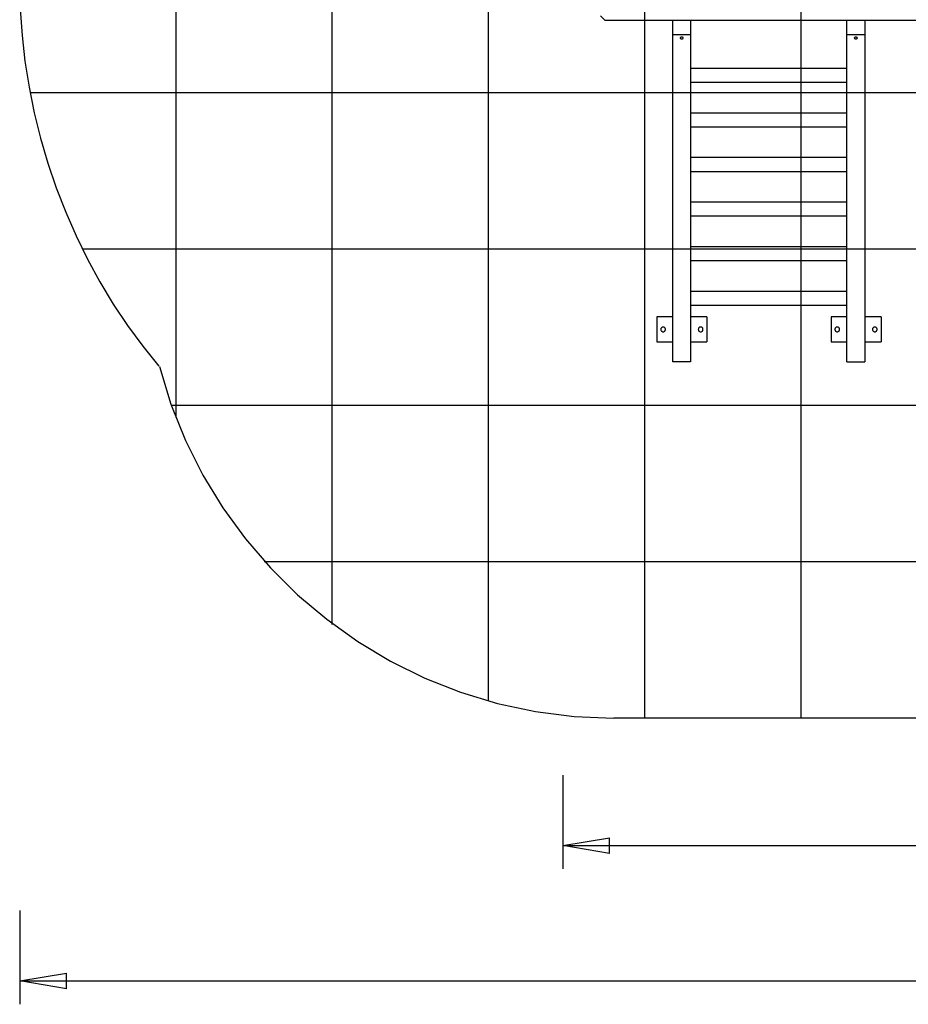
# Model space of a CAD drawing. Extents: x -47.2 to 47.2, y -30.8 to 30.8.
# Drawn here: x -47.2 to -18.8, y -30.8 to 0.7 of the extents above; entities that cross this region are included whole.
import ezdxf

# ---------------------------------------------------------------- set-up
doc = ezdxf.new("R2010")
doc.units = 0
for name, pattern in [('NEW_LINE1', [0]), ('NEW_LINE10', [0]), ('NEW_LINE11', [0]), ('NEW_LINE12', [0]), ('NEW_LINE2', [0])]:
    doc.linetypes.add(name, pattern=pattern)
doc.layers.get('0').update_dxf_attribs({"linetype": 'CONTINUOUS'})

msp = doc.modelspace()

# ---------------------------------------------------------------- linework, layer by layer
at = {"color": 0}
for points in [[(-27.207, -21.6863), (-27.207, 30.8332)], [(-22.2051, -21.6863), (-22.2051, 30.8332)], [(-32.2088, -21.143), (-32.2088, 30.4072)], [(-37.2107, -18.6852), (-37.2107, 28.5655)], [(-42.2126, -12.068), (-42.2126, 24.6761)], [(-28.627, 0.7819), (-28.4769, 0.6319)], [(-18.013, 0.6319), (-28.4769, 0.6319)], [(-26.3161, 0.1698), (-26.3161, 0.6319)], [(-25.746, 0.6319), (-25.746, 0.1698)], [(-20.7441, 0.1698), (-20.7441, 0.6319)], [(-20.1739, 0.6319), (-20.1739, 0.1698)], [(-26.3161, -10.2841), (-26.3161, 0.1698)], [(-25.746, 0.1698), (-26.3161, 0.1698)], [(-25.9811, 0.0699), (-25.9811, 0.0699), (-25.9812, 0.0723), (-25.982, 0.0748), (-25.9832, 0.077), (-25.985, 0.0794), (-25.9869, 0.0815), (-25.9895, 0.0836), (-25.9923, 0.0854), (-25.9957, 0.0874), (-25.9991, 0.0889), (-26.003, 0.0904), (-26.0071, 0.0916), (-26.0116, 0.0928), (-26.0161, 0.0935), (-26.0209, 0.0942), (-26.0259, 0.0946), (-26.0311, 0.0948), (-26.0311, 0.0948), (-26.036, 0.0946), (-26.041, 0.0942), (-26.0457, 0.0935), (-26.0504, 0.0928), (-26.0547, 0.0916), (-26.0588, 0.0904), (-26.0626, 0.0889), (-26.0663, 0.0874), (-26.0694, 0.0854), (-26.0723, 0.0836), (-26.0748, 0.0815), (-26.077, 0.0794), (-26.0787, 0.077), (-26.08, 0.0748), (-26.0808, 0.0723), (-26.0811, 0.0699), (-26.0811, 0.0699), (-26.0808, 0.0672), (-26.08, 0.0647), (-26.0787, 0.0623), (-26.077, 0.0601), (-26.0748, 0.0578), (-26.0723, 0.0558), (-26.0694, 0.0539), (-26.0663, 0.0522), (-26.0626, 0.0505), (-26.0588, 0.0491), (-26.0547, 0.0478), (-26.0504, 0.0468), (-26.0457, 0.0459), (-26.041, 0.0453), (-26.036, 0.0449), (-26.0311, 0.0449), (-26.0311, 0.0449), (-26.0259, 0.0449), (-26.0209, 0.0453), (-26.0161, 0.0459), (-26.0116, 0.0468), (-26.0071, 0.0478), (-26.003, 0.0491), (-25.9991, 0.0505), (-25.9957, 0.0522), (-25.9923, 0.0539), (-25.9895, 0.0558), (-25.9869, 0.0578), (-25.985, 0.0601), (-25.9832, 0.0623), (-25.982, 0.0647), (-25.9812, 0.0672), (-25.9811, 0.0699)], [(-25.9811, 0.0699), (-25.9811, 0.0699), (-25.9812, 0.0723), (-25.982, 0.0748), (-25.9832, 0.077), (-25.985, 0.0794), (-25.9869, 0.0815), (-25.9895, 0.0836), (-25.9923, 0.0854), (-25.9957, 0.0874), (-25.9991, 0.0889), (-26.003, 0.0904), (-26.0071, 0.0916), (-26.0116, 0.0928), (-26.0161, 0.0935), (-26.0209, 0.0942), (-26.0259, 0.0946), (-26.0311, 0.0948), (-26.0311, 0.0948), (-26.036, 0.0946), (-26.041, 0.0942), (-26.0457, 0.0935), (-26.0504, 0.0928), (-26.0547, 0.0916), (-26.0588, 0.0904), (-26.0626, 0.0889), (-26.0663, 0.0874), (-26.0694, 0.0854), (-26.0723, 0.0836), (-26.0748, 0.0815), (-26.077, 0.0794), (-26.0787, 0.077), (-26.08, 0.0748), (-26.0808, 0.0723), (-26.0811, 0.0699), (-26.0811, 0.0699), (-26.0808, 0.0672), (-26.08, 0.0647), (-26.0787, 0.0623), (-26.077, 0.0601), (-26.0748, 0.0578), (-26.0723, 0.0558), (-26.0694, 0.0539), (-26.0663, 0.0522), (-26.0626, 0.0505), (-26.0588, 0.0491), (-26.0547, 0.0478), (-26.0504, 0.0468), (-26.0457, 0.0459), (-26.041, 0.0453), (-26.036, 0.0449), (-26.0311, 0.0449), (-26.0311, 0.0449), (-26.0259, 0.0449), (-26.0209, 0.0453), (-26.0161, 0.0459), (-26.0116, 0.0468), (-26.0071, 0.0478), (-26.003, 0.0491), (-25.9991, 0.0505), (-25.9957, 0.0522), (-25.9923, 0.0539), (-25.9895, 0.0558), (-25.9869, 0.0578), (-25.985, 0.0601), (-25.9832, 0.0623), (-25.982, 0.0647), (-25.9812, 0.0672), (-25.9811, 0.0699)], [(-25.746, 0.1698), (-25.746, -10.2841)], [(-20.7441, -10.2841), (-20.7441, 0.1698)], [(-20.1739, 0.1698), (-20.7441, 0.1698)], [(-20.4089, 0.0699), (-20.4089, 0.0699), (-20.409, 0.0723), (-20.4098, 0.0748), (-20.411, 0.077), (-20.4128, 0.0794), (-20.4147, 0.0815), (-20.4173, 0.0836), (-20.4201, 0.0854), (-20.4235, 0.0874), (-20.4269, 0.0889), (-20.4308, 0.0904), (-20.4349, 0.0916), (-20.4394, 0.0928), (-20.4439, 0.0935), (-20.4487, 0.0942), (-20.4537, 0.0946), (-20.4589, 0.0948), (-20.4589, 0.0948), (-20.4638, 0.0946), (-20.4688, 0.0942), (-20.4736, 0.0935), (-20.4783, 0.0928), (-20.4826, 0.0916), (-20.4867, 0.0904), (-20.4905, 0.0889), (-20.4942, 0.0874), (-20.4973, 0.0854), (-20.5002, 0.0836), (-20.5027, 0.0815), (-20.5049, 0.0794), (-20.5066, 0.077), (-20.5078, 0.0748), (-20.5086, 0.0723), (-20.5089, 0.0699), (-20.5089, 0.0699), (-20.5086, 0.0672), (-20.5078, 0.0647), (-20.5066, 0.0623), (-20.5049, 0.0601), (-20.5027, 0.0578), (-20.5002, 0.0558), (-20.4973, 0.0539), (-20.4942, 0.0522), (-20.4905, 0.0505), (-20.4867, 0.0491), (-20.4826, 0.0478), (-20.4783, 0.0468), (-20.4736, 0.0459), (-20.4688, 0.0453), (-20.4638, 0.0449), (-20.4589, 0.0449), (-20.4589, 0.0449), (-20.4537, 0.0449), (-20.4487, 0.0453), (-20.4439, 0.0459), (-20.4394, 0.0468), (-20.4349, 0.0478), (-20.4308, 0.0491), (-20.4269, 0.0505), (-20.4235, 0.0522), (-20.4201, 0.0539), (-20.4173, 0.0558), (-20.4147, 0.0578), (-20.4128, 0.0601), (-20.411, 0.0623), (-20.4098, 0.0647), (-20.409, 0.0672), (-20.4089, 0.0699)], [(-20.4089, 0.0699), (-20.4089, 0.0699), (-20.409, 0.0723), (-20.4098, 0.0748), (-20.411, 0.077), (-20.4128, 0.0794), (-20.4147, 0.0815), (-20.4173, 0.0836), (-20.4201, 0.0854), (-20.4235, 0.0874), (-20.4269, 0.0889), (-20.4308, 0.0904), (-20.4349, 0.0916), (-20.4394, 0.0928), (-20.4439, 0.0935), (-20.4487, 0.0942), (-20.4537, 0.0946), (-20.4589, 0.0948), (-20.4589, 0.0948), (-20.4638, 0.0946), (-20.4688, 0.0942), (-20.4736, 0.0935), (-20.4783, 0.0928), (-20.4826, 0.0916), (-20.4867, 0.0904), (-20.4905, 0.0889), (-20.4942, 0.0874), (-20.4973, 0.0854), (-20.5002, 0.0836), (-20.5027, 0.0815), (-20.5049, 0.0794), (-20.5066, 0.077), (-20.5078, 0.0748), (-20.5086, 0.0723), (-20.5089, 0.0699), (-20.5089, 0.0699), (-20.5086, 0.0672), (-20.5078, 0.0647), (-20.5066, 0.0623), (-20.5049, 0.0601), (-20.5027, 0.0578), (-20.5002, 0.0558), (-20.4973, 0.0539), (-20.4942, 0.0522), (-20.4905, 0.0505), (-20.4867, 0.0491), (-20.4826, 0.0478), (-20.4783, 0.0468), (-20.4736, 0.0459), (-20.4688, 0.0453), (-20.4638, 0.0449), (-20.4589, 0.0449), (-20.4589, 0.0449), (-20.4537, 0.0449), (-20.4487, 0.0453), (-20.4439, 0.0459), (-20.4394, 0.0468), (-20.4349, 0.0478), (-20.4308, 0.0491), (-20.4269, 0.0505), (-20.4235, 0.0522), (-20.4201, 0.0539), (-20.4173, 0.0558), (-20.4147, 0.0578), (-20.4128, 0.0601), (-20.411, 0.0623), (-20.4098, 0.0647), (-20.409, 0.0672), (-20.4089, 0.0699)], [(-20.1739, 0.1698), (-20.1739, -10.2841)], [(-25.746, -0.8937), (-20.7441, -0.8937)], [(-25.746, -1.3439), (-20.7441, -1.3439)], [(37.7874, -1.6789), (-46.8892, -1.6789)], [(-25.746, -2.3192), (-20.7441, -2.3192)], [(-25.746, -2.7694), (-20.7441, -2.7694)], [(-25.746, -3.7447), (-20.7441, -3.7447)], [(-25.746, -4.195), (-20.7441, -4.195)], [(-25.746, -5.1703), (-20.7441, -5.1703)], [(-25.746, -5.6205), (-20.7441, -5.6205)], [(-25.746, -6.5958), (-20.7441, -6.5958)], [(17.1893, -6.6807), (-45.2063, -6.6807)], [(-25.746, -7.046), (-20.7441, -7.046)], [(-25.746, -8.0213), (-20.7441, -8.0213)], [(-25.746, -8.4716), (-20.7441, -8.4716)], [(-26.3161, -8.8491), (-26.8263, -8.8491)], [(-26.8263, -8.8491), (-26.8263, -9.6493)], [(-25.2258, -8.8491), (-25.746, -8.8491)], [(-25.2258, -8.8491), (-25.2258, -9.6493)], [(-20.7441, -8.8491), (-21.2542, -8.8491)], [(-21.2542, -8.8491), (-21.2542, -9.6493)], [(-19.6536, -8.8491), (-20.1739, -8.8491)], [(-19.6536, -8.8491), (-19.6536, -9.6493)], [(-26.6262, -9.1742), (-26.6262, -9.1742), (-26.6436, -9.1758), (-26.6589, -9.1805), (-26.6718, -9.1878), (-26.6824, -9.1975), (-26.6905, -9.2088), (-26.6964, -9.2215), (-26.7, -9.235), (-26.7012, -9.2491), (-26.7, -9.2629), (-26.6964, -9.2765), (-26.6905, -9.2891), (-26.6824, -9.3006), (-26.6718, -9.3101), (-26.6589, -9.3176), (-26.6436, -9.3223), (-26.6262, -9.3241), (-26.6262, -9.3241), (-26.6085, -9.3223), (-26.5933, -9.3176), (-26.5804, -9.3101), (-26.5699, -9.3006), (-26.5615, -9.2891), (-26.5558, -9.2765), (-26.5522, -9.2629), (-26.5512, -9.2491), (-26.5522, -9.235), (-26.5558, -9.2215), (-26.5615, -9.2088), (-26.5699, -9.1975), (-26.5804, -9.1878), (-26.5933, -9.1805), (-26.6085, -9.1758), (-26.6262, -9.1743), (-26.6262, -9.1743), (-26.6262, -9.1742), (-26.6262, -9.1742), (-26.6262, -9.1742), (-26.6262, -9.1742), (-26.6262, -9.1742), (-26.6262, -9.1742), (-26.6262, -9.1742), (-26.6262, -9.1742), (-26.6262, -9.1742), (-26.6262, -9.1742), (-26.6262, -9.1742), (-26.6262, -9.1742), (-26.6262, -9.1742), (-26.6262, -9.1742), (-26.6262, -9.1742), (-26.6262, -9.1742)], [(-25.4258, -9.1742), (-25.4258, -9.1742), (-25.4432, -9.1758), (-25.4585, -9.1805), (-25.4714, -9.1878), (-25.482, -9.1975), (-25.4901, -9.2088), (-25.496, -9.2215), (-25.4996, -9.235), (-25.5008, -9.2491), (-25.4996, -9.2629), (-25.496, -9.2765), (-25.4901, -9.2891), (-25.482, -9.3006), (-25.4714, -9.3101), (-25.4585, -9.3176), (-25.4432, -9.3223), (-25.4258, -9.3241), (-25.4258, -9.3241), (-25.4081, -9.3223), (-25.3929, -9.3176), (-25.38, -9.3101), (-25.3695, -9.3006), (-25.3611, -9.2891), (-25.3554, -9.2765), (-25.3518, -9.2629), (-25.3508, -9.2491), (-25.3518, -9.235), (-25.3554, -9.2215), (-25.3611, -9.2088), (-25.3695, -9.1975), (-25.38, -9.1878), (-25.3929, -9.1805), (-25.4081, -9.1758), (-25.4258, -9.1743), (-25.4258, -9.1743), (-25.4258, -9.1742), (-25.4258, -9.1742), (-25.4258, -9.1742), (-25.4258, -9.1742), (-25.4258, -9.1742), (-25.4258, -9.1742), (-25.4258, -9.1742), (-25.4258, -9.1742), (-25.4258, -9.1742), (-25.4258, -9.1742), (-25.4258, -9.1742), (-25.4258, -9.1742), (-25.4258, -9.1742), (-25.4258, -9.1742), (-25.4258, -9.1742), (-25.4258, -9.1742)], [(-21.0542, -9.1742), (-21.0542, -9.1742), (-21.0716, -9.1758), (-21.0868, -9.1805), (-21.0997, -9.1878), (-21.1103, -9.1975), (-21.1184, -9.2088), (-21.1243, -9.2215), (-21.1279, -9.235), (-21.1291, -9.2491), (-21.1279, -9.2629), (-21.1243, -9.2765), (-21.1184, -9.2891), (-21.1103, -9.3006), (-21.0997, -9.3101), (-21.0868, -9.3176), (-21.0716, -9.3223), (-21.0542, -9.3241), (-21.0542, -9.3241), (-21.0365, -9.3223), (-21.0213, -9.3176), (-21.0084, -9.3101), (-20.9979, -9.3006), (-20.9895, -9.2891), (-20.9838, -9.2765), (-20.9802, -9.2629), (-20.9792, -9.2491), (-20.9802, -9.235), (-20.9838, -9.2215), (-20.9895, -9.2088), (-20.9979, -9.1975), (-21.0084, -9.1878), (-21.0213, -9.1805), (-21.0365, -9.1758), (-21.0542, -9.1743), (-21.0542, -9.1743), (-21.0542, -9.1742), (-21.0542, -9.1742), (-21.0542, -9.1742), (-21.0542, -9.1742), (-21.0542, -9.1742), (-21.0542, -9.1742), (-21.0542, -9.1742), (-21.0542, -9.1742), (-21.0542, -9.1742), (-21.0542, -9.1742), (-21.0542, -9.1742), (-21.0542, -9.1742), (-21.0542, -9.1742), (-21.0542, -9.1742), (-21.0542, -9.1742), (-21.0542, -9.1742)], [(-19.8537, -9.1742), (-19.8537, -9.1742), (-19.8711, -9.1758), (-19.8863, -9.1805), (-19.8992, -9.1878), (-19.9098, -9.1975), (-19.9179, -9.2088), (-19.9238, -9.2215), (-19.9274, -9.235), (-19.9286, -9.2491), (-19.9274, -9.2629), (-19.9238, -9.2765), (-19.9179, -9.2891), (-19.9098, -9.3006), (-19.8992, -9.3101), (-19.8863, -9.3176), (-19.8711, -9.3223), (-19.8537, -9.3241), (-19.8537, -9.3241), (-19.836, -9.3223), (-19.8208, -9.3176), (-19.8079, -9.3101), (-19.7974, -9.3006), (-19.789, -9.2891), (-19.7833, -9.2765), (-19.7797, -9.2629), (-19.7787, -9.2491), (-19.7797, -9.235), (-19.7833, -9.2215), (-19.789, -9.2088), (-19.7974, -9.1975), (-19.8079, -9.1878), (-19.8208, -9.1805), (-19.836, -9.1758), (-19.8537, -9.1743), (-19.8537, -9.1743), (-19.8537, -9.1742), (-19.8537, -9.1742), (-19.8537, -9.1742), (-19.8537, -9.1742), (-19.8537, -9.1742), (-19.8537, -9.1742), (-19.8537, -9.1742), (-19.8537, -9.1742), (-19.8537, -9.1742), (-19.8537, -9.1742), (-19.8537, -9.1742), (-19.8537, -9.1742), (-19.8537, -9.1742), (-19.8537, -9.1742), (-19.8537, -9.1742), (-19.8537, -9.1742)], [(-26.8263, -9.6493), (-26.3161, -9.6493)], [(-25.746, -9.6493), (-25.2258, -9.6493)], [(-21.2542, -9.6493), (-20.7441, -9.6493)], [(-20.1739, -9.6493), (-19.6536, -9.6493)], [(-25.746, -10.2841), (-26.3161, -10.2841)], [(-20.7441, -10.2841), (-20.1739, -10.2841)], [(5.5694, -11.6826), (-42.3548, -11.6826)], [(-7.0191, -16.6845), (-39.3919, -16.6845)], [(-29.8376, -23.5049), (-29.8376, -26.506)], [(-29.8376, -25.7557), (-28.337, -25.5056)], [(-28.337, -26.0058), (-28.337, -25.5056)], [(-29.8376, -25.7557), (-4.068, -25.7557)], [(-28.337, -26.0058), (-29.8376, -25.7557)], [(-29.8376, -25.7557), (-28.337, -25.7557)], [(-47.2144, -27.8324), (-47.2144, -30.8336)], [(-47.2144, -30.0833), (-45.7139, -29.8332)], [(-45.7139, -30.3334), (-45.7139, -29.8332)], [(-47.2144, -30.0833), (-4.7135, -30.0833)], [(-45.7139, -30.3334), (-47.2144, -30.0833)], [(-47.2144, -30.0833), (-45.7139, -30.0833)]]:
    msp.add_lwpolyline(points, dxfattribs=at)
at = {"color": 0, "linetype": 'NEW_LINE10'}
msp.add_lwpolyline([(-47.2143, 1.8225), (-47.2143, 1.8225), (-47.1952, 0.9873), (-47.1385, 0.1541), (-47.0448, -0.6758), (-46.9149, -1.5011), (-46.7492, -2.3197), (-46.5486, -3.1302), (-46.3135, -3.9309), (-46.0449, -4.7204), (-45.7429, -5.4965), (-45.4088, -6.2582), (-45.0428, -7.0034), (-44.6458, -7.7309), (-44.2182, -8.4385), (-43.7609, -9.1251), (-43.2744, -9.7888), (-42.7596, -10.4282)], dxfattribs=at)
at = {"color": 0, "linetype": 'NEW_LINE11'}
msp.add_lwpolyline([(-47.2143, 1.8225), (-47.2143, 1.8225), (-47.1952, 0.9873), (-47.1385, 0.1541), (-47.0448, -0.6758), (-46.9149, -1.5011), (-46.7492, -2.3197), (-46.5486, -3.1302), (-46.3135, -3.9309), (-46.0449, -4.7204), (-45.7429, -5.4965), (-45.4088, -6.2582), (-45.0428, -7.0034), (-44.6458, -7.7309), (-44.2182, -8.4385), (-43.7609, -9.1251), (-43.2744, -9.7888), (-42.7596, -10.4282)], dxfattribs=at)
at = {"color": 0, "linetype": 'NEW_LINE1'}
msp.add_lwpolyline([(-42.744, -10.4321), (-42.744, -10.4321), (-42.3752, -11.6402), (-41.9101, -12.8004), (-41.3537, -13.9083), (-40.7116, -14.96), (-39.9886, -15.9511), (-39.1902, -16.8778), (-38.3215, -17.7356), (-37.388, -18.5209), (-36.3944, -19.229), (-35.3465, -19.8562), (-34.2492, -20.3982), (-33.108, -20.8509), (-31.9278, -21.2101), (-30.7143, -21.4718), (-29.4723, -21.6318), (-28.2073, -21.6862), (-28.2073, -21.6862), (-28.2073, -21.6862), (-28.2073, -21.6862), (-28.2073, -21.6862), (-28.2073, -21.6862), (-28.2073, -21.6862), (-28.2073, -21.6862), (-28.2073, -21.6862), (-28.2073, -21.6862), (-28.2073, -21.6862), (-28.2073, -21.6862), (-28.2073, -21.6862), (-28.2073, -21.6862), (-28.2073, -21.6862), (-28.2073, -21.6862), (-28.2073, -21.6862), (-28.2073, -21.6862)], dxfattribs=at)
at = {"color": 0, "linetype": 'NEW_LINE2'}
msp.add_lwpolyline([(-42.744, -10.4321), (-42.744, -10.4321), (-42.3752, -11.6402), (-41.9101, -12.8004), (-41.3537, -13.9083), (-40.7116, -14.96), (-39.9886, -15.9511), (-39.1902, -16.8778), (-38.3215, -17.7356), (-37.388, -18.5209), (-36.3944, -19.229), (-35.3465, -19.8562), (-34.2492, -20.3982), (-33.108, -20.8509), (-31.9278, -21.2101), (-30.7143, -21.4718), (-29.4723, -21.6318), (-28.2073, -21.6862), (-28.2073, -21.6862), (-28.2073, -21.6862), (-28.2073, -21.6862), (-28.2073, -21.6862), (-28.2073, -21.6862), (-28.2073, -21.6862), (-28.2073, -21.6862), (-28.2073, -21.6862), (-28.2073, -21.6862), (-28.2073, -21.6862), (-28.2073, -21.6862), (-28.2073, -21.6862), (-28.2073, -21.6862), (-28.2073, -21.6862), (-28.2073, -21.6862), (-28.2073, -21.6862), (-28.2073, -21.6862)], dxfattribs=at)
at = {"color": 0, "linetype": 'NEW_LINE12'}
msp.add_lwpolyline([(-18.2036, -21.6863), (-28.2073, -21.6863)], dxfattribs=at)

doc.saveas('drawing.dxf')
